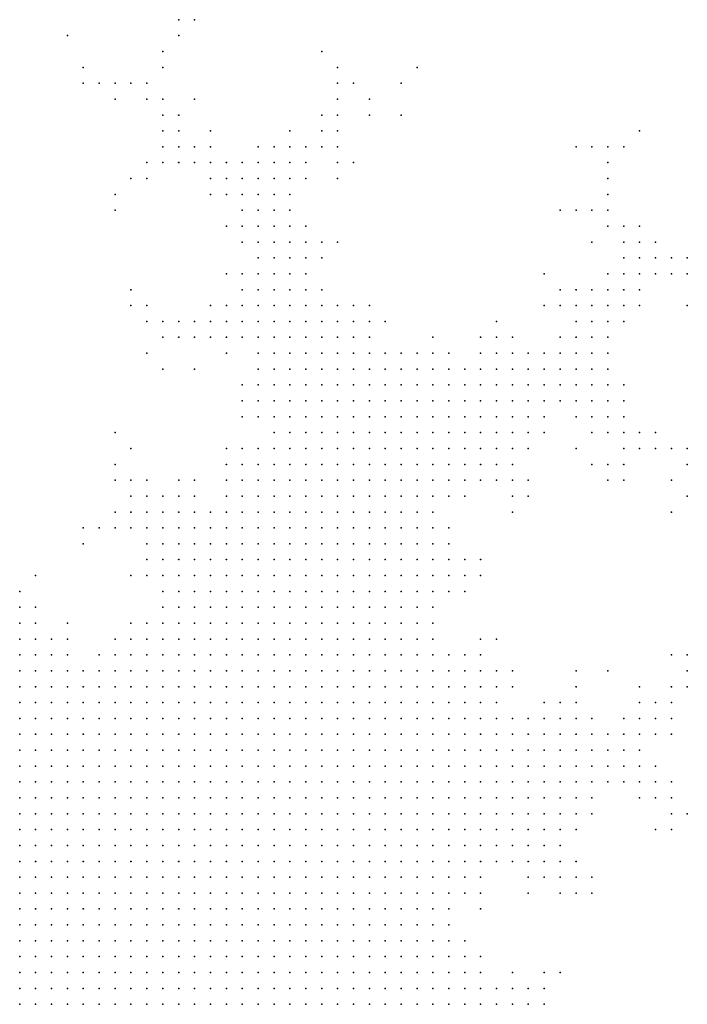
# Model space of a CAD drawing. Units: inches. Extents: x -1.39 to 1.39, y -1.01 to 1.01.
# Drawn here: x 0.87 to 0.95, y 0.18 to 0.31 of the extents above; entities that cross this region are included whole.
import ezdxf

# ---------------------------------------------------------------- set-up
doc = ezdxf.new("R2010")
doc.units = ezdxf.units.IN
doc.header["$MEASUREMENT"] = 0
doc.header["$PDMODE"] = 32
doc.header["$PDSIZE"] = 1e-05
for name, color, linetype in [('layer10', 10, 'Continuous'), ('layer100', 100, 'Continuous'), ('layer104', 104, 'Continuous'), ('layer105', 105, 'Continuous'), ('layer106', 106, 'Continuous'), ('layer108', 108, 'Continuous'), ('layer11', 11, 'Continuous'), ('layer112', 112, 'Continuous'), ('layer12', 12, 'Continuous'), ('layer120', 120, 'Continuous'), ('layer127', 127, 'Continuous'), ('layer129', 129, 'Continuous'), ('layer13', 13, 'Continuous'), ('layer132', 132, 'Continuous'), ('layer14', 14, 'Continuous'), ('layer141', 141, 'Continuous'), ('layer149', 149, 'Continuous'), ('layer15', 15, 'Continuous'), ('layer159', 159, 'Continuous'), ('layer16', 16, 'Continuous'), ('layer165', 165, 'Continuous'), ('layer17', 17, 'Continuous'), ('layer18', 18, 'Continuous'), ('layer182', 182, 'Continuous'), ('layer19', 19, 'Continuous'), ('layer195', 195, 'Continuous'), ('layer20', 20, 'Continuous'), ('layer21', 21, 'Continuous'), ('layer22', 22, 'Continuous'), ('layer23', 23, 'Continuous'), ('layer24', 24, 'Continuous'), ('layer25', 25, 'Continuous'), ('layer26', 26, 'Continuous'), ('layer27', 27, 'Continuous'), ('layer28', 28, 'Continuous'), ('layer29', 29, 'Continuous'), ('layer30', 30, 'Continuous'), ('layer31', 31, 'Continuous'), ('layer32', 32, 'Continuous'), ('layer33', 33, 'Continuous'), ('layer34', 34, 'Continuous'), ('layer35', 35, 'Continuous'), ('layer36', 36, 'Continuous'), ('layer37', 37, 'Continuous'), ('layer38', 38, 'Continuous'), ('layer39', 39, 'Continuous'), ('layer40', 40, 'Continuous'), ('layer41', 41, 'Continuous'), ('layer42', 42, 'Continuous'), ('layer43', 43, 'Continuous'), ('layer44', 44, 'Continuous'), ('layer45', 45, 'Continuous'), ('layer46', 46, 'Continuous'), ('layer47', 47, 'Continuous'), ('layer48', 48, 'Continuous'), ('layer49', 49, 'Continuous'), ('layer50', 50, 'Continuous'), ('layer51', 51, 'Continuous'), ('layer52', 52, 'Continuous'), ('layer53', 53, 'Continuous'), ('layer54', 54, 'Continuous'), ('layer55', 55, 'Continuous'), ('layer57', 57, 'Continuous'), ('layer58', 58, 'Continuous'), ('layer59', 59, 'Continuous'), ('layer60', 60, 'Continuous'), ('layer61', 61, 'Continuous'), ('layer62', 62, 'Continuous'), ('layer64', 64, 'Continuous'), ('layer65', 65, 'Continuous'), ('layer66', 66, 'Continuous'), ('layer68', 68, 'Continuous'), ('layer74', 74, 'Continuous'), ('layer75', 75, 'Continuous'), ('layer76', 76, 'Continuous'), ('layer77', 77, 'Continuous'), ('layer79', 79, 'Continuous'), ('layer8', 8, 'Continuous'), ('layer80', 80, 'Continuous'), ('layer81', 81, 'Continuous'), ('layer82', 82, 'Continuous'), ('layer83', 83, 'Continuous'), ('layer84', 84, 'Continuous'), ('layer85', 85, 'Continuous'), ('layer86', 86, 'Continuous'), ('layer88', 88, 'Continuous'), ('layer9', 9, 'Continuous'), ('layer90', 90, 'Continuous'), ('layer95', 95, 'Continuous'), ('layer96', 96, 'Continuous'), ('layer97', 97, 'Continuous')]:
    doc.layers.add(name, color=color, linetype=linetype)

msp = doc.modelspace()

# ---------------------------------------------------------------- linework, layer by layer
at = {"layer": 'layer10', "color": 10}
for p in [(0.8739, 0.2181), (0.8759, 0.2181), (0.8779, 0.2181), (0.8799, 0.2181), (0.8819, 0.2181), (0.8839, 0.2181), (0.8859, 0.2181), (0.8879, 0.2181), (0.8899, 0.2181), (0.8919, 0.2181), (0.8939, 0.2181), (0.8679, 0.2161), (0.8699, 0.2161), (0.8719, 0.2161), (0.8739, 0.2161), (0.8759, 0.2161), (0.8779, 0.2161), (0.8799, 0.2161), (0.8819, 0.2161), (0.8839, 0.2161), (0.8859, 0.2161), (0.8879, 0.2161), (0.8899, 0.2161), (0.8919, 0.2161), (0.8939, 0.2161), (0.8959, 0.2161), (0.8979, 0.2161), (0.8659, 0.2141), (0.8679, 0.2141), (0.8699, 0.2141), (0.8719, 0.2141), (0.8739, 0.2141), (0.8759, 0.2141), (0.8779, 0.2141), (0.8799, 0.2141), (0.8819, 0.2141), (0.8839, 0.2141), (0.8859, 0.2141), (0.8879, 0.2141), (0.8899, 0.2141), (0.8919, 0.2141), (0.8939, 0.2141), (0.8959, 0.2141), (0.8979, 0.2141), (0.8999, 0.2141), (0.9019, 0.2141), (0.8659, 0.2121), (0.8679, 0.2121), (0.8699, 0.2121), (0.8719, 0.2121), (0.8739, 0.2121), (0.8759, 0.2121), (0.8779, 0.2121), (0.8799, 0.2121), (0.8819, 0.2121), (0.8839, 0.2121), (0.8859, 0.2121), (0.8879, 0.2121), (0.8899, 0.2121), (0.8919, 0.2121), (0.8939, 0.2121), (0.8959, 0.2121), (0.8979, 0.2121), (0.8999, 0.2121), (0.9019, 0.2121), (0.9039, 0.2121), (0.8659, 0.2101), (0.8679, 0.2101), (0.8699, 0.2101), (0.8719, 0.2101), (0.8739, 0.2101), (0.8759, 0.2101), (0.8779, 0.2101), (0.8799, 0.2101), (0.8819, 0.2101), (0.8839, 0.2101), (0.8859, 0.2101), (0.8879, 0.2101), (0.8899, 0.2101), (0.8919, 0.2101), (0.8939, 0.2101), (0.8959, 0.2101), (0.8979, 0.2101), (0.8999, 0.2101), (0.9019, 0.2101), (0.9039, 0.2101), (0.9059, 0.2101), (0.8659, 0.2081), (0.8679, 0.2081), (0.8699, 0.2081), (0.8719, 0.2081), (0.8739, 0.2081), (0.8759, 0.2081), (0.8779, 0.2081), (0.8799, 0.2081), (0.8819, 0.2081), (0.8839, 0.2081), (0.8859, 0.2081), (0.8879, 0.2081), (0.8899, 0.2081), (0.8919, 0.2081), (0.8939, 0.2081), (0.8959, 0.2081), (0.8979, 0.2081), (0.8999, 0.2081), (0.9019, 0.2081), (0.9039, 0.2081), (0.9059, 0.2081), (0.8799, 0.2061), (0.8819, 0.2061), (0.8839, 0.2061), (0.8859, 0.2061), (0.8879, 0.2061), (0.8899, 0.2061), (0.8919, 0.2061), (0.8939, 0.2061), (0.8959, 0.2061), (0.8979, 0.2061), (0.8999, 0.2061), (0.9019, 0.2061), (0.9039, 0.2061), (0.9059, 0.2061), (0.9079, 0.2061), (0.8899, 0.2041), (0.8919, 0.2041), (0.8939, 0.2041), (0.8959, 0.2041), (0.8979, 0.2041), (0.8999, 0.2041), (0.9019, 0.2041), (0.9039, 0.2041), (0.9059, 0.2041), (0.9079, 0.2041), (0.9099, 0.2041), (0.8959, 0.2021), (0.8979, 0.2021), (0.8999, 0.2021), (0.9019, 0.2021), (0.9039, 0.2021), (0.9059, 0.2021), (0.9079, 0.2021), (0.9099, 0.2021), (0.8999, 0.2001), (0.9019, 0.2001), (0.9039, 0.2001), (0.9059, 0.2001), (0.9079, 0.2001), (0.9099, 0.2001), (0.9119, 0.2001), (0.9039, 0.1981), (0.9059, 0.1981), (0.9079, 0.1981), (0.9099, 0.1981), (0.9119, 0.1981), (0.9059, 0.1961), (0.9079, 0.1961), (0.9099, 0.1961), (0.9119, 0.1961), (0.9139, 0.1961), (0.9079, 0.1941), (0.9099, 0.1941), (0.9119, 0.1941), (0.9139, 0.1941), (0.9119, 0.1921), (0.9139, 0.1921), (0.9159, 0.1921), (0.9119, 0.1901), (0.9139, 0.1901), (0.9159, 0.1901), (0.9139, 0.1881), (0.9159, 0.1881), (0.9179, 0.1881), (0.9159, 0.1861), (0.9179, 0.1861), (0.9179, 0.1841), (0.9199, 0.1841), (0.9179, 0.1821), (0.9199, 0.1821)]:
    msp.add_point(p, dxfattribs=at)
at = {"layer": 'layer100', "color": 100}
msp.add_point((0.8779, 0.2961), dxfattribs=at)
at = {"layer": 'layer104', "color": 104}
msp.add_point((0.9419, 0.2481), dxfattribs=at)
at = {"layer": 'layer105', "color": 105}
msp.add_point((0.8739, 0.2981), dxfattribs=at)
at = {"layer": 'layer106', "color": 106}
msp.add_point((0.8739, 0.3001), dxfattribs=at)
at = {"layer": 'layer108', "color": 108}
for p in [(0.9159, 0.3001), (0.9139, 0.2941)]:
    msp.add_point(p, dxfattribs=at)
at = {"layer": 'layer11', "color": 11}
for p in [(0.8919, 0.2261), (0.8939, 0.2261), (0.8959, 0.2261), (0.8979, 0.2261), (0.8999, 0.2261), (0.9019, 0.2261), (0.8819, 0.2241), (0.8839, 0.2241), (0.8859, 0.2241), (0.8879, 0.2241), (0.8899, 0.2241), (0.8919, 0.2241), (0.8939, 0.2241), (0.8959, 0.2241), (0.8979, 0.2241), (0.8999, 0.2241), (0.9019, 0.2241), (0.9039, 0.2241), (0.9059, 0.2241), (0.9079, 0.2241), (0.8719, 0.2221), (0.8739, 0.2221), (0.8759, 0.2221), (0.8779, 0.2221), (0.8799, 0.2221), (0.8819, 0.2221), (0.8839, 0.2221), (0.8859, 0.2221), (0.8879, 0.2221), (0.8899, 0.2221), (0.8919, 0.2221), (0.8939, 0.2221), (0.8959, 0.2221), (0.8979, 0.2221), (0.8999, 0.2221), (0.9019, 0.2221), (0.9039, 0.2221), (0.9059, 0.2221), (0.9079, 0.2221), (0.9099, 0.2221), (0.8659, 0.2201), (0.8679, 0.2201), (0.8699, 0.2201), (0.8719, 0.2201), (0.8739, 0.2201), (0.8759, 0.2201), (0.8779, 0.2201), (0.8799, 0.2201), (0.8819, 0.2201), (0.8839, 0.2201), (0.8859, 0.2201), (0.8879, 0.2201), (0.8899, 0.2201), (0.8919, 0.2201), (0.8939, 0.2201), (0.8959, 0.2201), (0.8979, 0.2201), (0.8999, 0.2201), (0.9019, 0.2201), (0.9039, 0.2201), (0.9059, 0.2201), (0.9079, 0.2201), (0.9099, 0.2201), (0.9119, 0.2201), (0.8659, 0.2181), (0.8679, 0.2181), (0.8699, 0.2181), (0.8719, 0.2181), (0.8959, 0.2181), (0.8979, 0.2181), (0.8999, 0.2181), (0.9019, 0.2181), (0.9039, 0.2181), (0.9059, 0.2181), (0.9079, 0.2181), (0.9099, 0.2181), (0.9119, 0.2181), (0.9139, 0.2181), (0.8659, 0.2161), (0.8999, 0.2161), (0.9019, 0.2161), (0.9039, 0.2161), (0.9059, 0.2161), (0.9079, 0.2161), (0.9099, 0.2161), (0.9119, 0.2161), (0.9139, 0.2161), (0.9159, 0.2161), (0.9039, 0.2141), (0.9059, 0.2141), (0.9079, 0.2141), (0.9099, 0.2141), (0.9119, 0.2141), (0.9139, 0.2141), (0.9159, 0.2141), (0.9059, 0.2121), (0.9079, 0.2121), (0.9099, 0.2121), (0.9119, 0.2121), (0.9139, 0.2121), (0.9159, 0.2121), (0.9179, 0.2121), (0.9079, 0.2101), (0.9099, 0.2101), (0.9119, 0.2101), (0.9139, 0.2101), (0.9159, 0.2101), (0.9179, 0.2101), (0.9079, 0.2081), (0.9099, 0.2081), (0.9119, 0.2081), (0.9139, 0.2081), (0.9159, 0.2081), (0.9179, 0.2081), (0.9099, 0.2061), (0.9119, 0.2061), (0.9139, 0.2061), (0.9159, 0.2061), (0.9179, 0.2061), (0.9119, 0.2041), (0.9139, 0.2041), (0.9159, 0.2041), (0.9179, 0.2041), (0.9119, 0.2021), (0.9139, 0.2021), (0.9159, 0.2021), (0.9179, 0.2021), (0.9139, 0.2001), (0.9159, 0.2001), (0.9179, 0.2001), (0.9139, 0.1981), (0.9159, 0.1981), (0.9179, 0.1981), (0.9159, 0.1961), (0.9159, 0.1941), (0.9179, 0.1921), (0.9179, 0.1901), (0.9199, 0.1881), (0.9199, 0.1861), (0.9219, 0.1841), (0.9219, 0.1821), (0.9239, 0.1821)]:
    msp.add_point(p, dxfattribs=at)
at = {"layer": 'layer112', "color": 112}
msp.add_point((0.8739, 0.2401), dxfattribs=at)
at = {"layer": 'layer12', "color": 12}
for p in [(0.8919, 0.2341), (0.8939, 0.2341), (0.8959, 0.2341), (0.8979, 0.2341), (0.8999, 0.2341), (0.9019, 0.2341), (0.8879, 0.2321), (0.8899, 0.2321), (0.8919, 0.2321), (0.8939, 0.2321), (0.8959, 0.2321), (0.8979, 0.2321), (0.8999, 0.2321), (0.9019, 0.2321), (0.9039, 0.2321), (0.9059, 0.2321), (0.8859, 0.2301), (0.8879, 0.2301), (0.8899, 0.2301), (0.8919, 0.2301), (0.8939, 0.2301), (0.8959, 0.2301), (0.8979, 0.2301), (0.8999, 0.2301), (0.9019, 0.2301), (0.9039, 0.2301), (0.9059, 0.2301), (0.9079, 0.2301), (0.9099, 0.2301), (0.8839, 0.2281), (0.8859, 0.2281), (0.8879, 0.2281), (0.8899, 0.2281), (0.8919, 0.2281), (0.8939, 0.2281), (0.8959, 0.2281), (0.8979, 0.2281), (0.8999, 0.2281), (0.9019, 0.2281), (0.9039, 0.2281), (0.9059, 0.2281), (0.9079, 0.2281), (0.9099, 0.2281), (0.9119, 0.2281), (0.8799, 0.2261), (0.8819, 0.2261), (0.8839, 0.2261), (0.8859, 0.2261), (0.8879, 0.2261), (0.8899, 0.2261), (0.9039, 0.2261), (0.9059, 0.2261), (0.9079, 0.2261), (0.9099, 0.2261), (0.9119, 0.2261), (0.9139, 0.2261), (0.8659, 0.2241), (0.8679, 0.2241), (0.8699, 0.2241), (0.8719, 0.2241), (0.8739, 0.2241), (0.8759, 0.2241), (0.8779, 0.2241), (0.8799, 0.2241), (0.9099, 0.2241), (0.9119, 0.2241), (0.9139, 0.2241), (0.9159, 0.2241), (0.8659, 0.2221), (0.8679, 0.2221), (0.8699, 0.2221), (0.9119, 0.2221), (0.9139, 0.2221), (0.9159, 0.2221), (0.9179, 0.2221), (0.9139, 0.2201), (0.9159, 0.2201), (0.9179, 0.2201), (0.9159, 0.2181), (0.9179, 0.2181), (0.9199, 0.2181), (0.9179, 0.2161), (0.9199, 0.2161), (0.9179, 0.2141), (0.9199, 0.2141), (0.9219, 0.2141), (0.9199, 0.2121), (0.9219, 0.2121), (0.9199, 0.2101), (0.9219, 0.2101), (0.9199, 0.2081), (0.9219, 0.2081), (0.9239, 0.2081), (0.9199, 0.2061), (0.9219, 0.2061), (0.9239, 0.2061), (0.9199, 0.2041), (0.9219, 0.2041), (0.9199, 0.2021), (0.9219, 0.2021), (0.9199, 0.2001), (0.9219, 0.2001), (0.9199, 0.1981), (0.9179, 0.1961), (0.9199, 0.1961), (0.9179, 0.1941), (0.9199, 0.1901), (0.9219, 0.1881), (0.9219, 0.1861), (0.9239, 0.1841), (0.9259, 0.1821)]:
    msp.add_point(p, dxfattribs=at)
at = {"layer": 'layer120', "color": 120}
msp.add_point((0.9099, 0.2941), dxfattribs=at)
at = {"layer": 'layer127', "color": 127}
msp.add_point((0.9439, 0.2921), dxfattribs=at)
at = {"layer": 'layer129', "color": 129}
msp.add_point((0.8859, 0.3061), dxfattribs=at)
at = {"layer": 'layer13', "color": 13}
for p in [(0.8959, 0.2421), (0.8979, 0.2421), (0.8999, 0.2421), (0.9019, 0.2421), (0.9039, 0.2421), (0.8919, 0.2401), (0.8939, 0.2401), (0.8959, 0.2401), (0.8979, 0.2401), (0.8999, 0.2401), (0.9019, 0.2401), (0.9039, 0.2401), (0.9059, 0.2401), (0.9079, 0.2401), (0.8899, 0.2381), (0.8919, 0.2381), (0.8939, 0.2381), (0.8959, 0.2381), (0.8979, 0.2381), (0.8999, 0.2381), (0.9019, 0.2381), (0.9039, 0.2381), (0.9059, 0.2381), (0.9079, 0.2381), (0.9099, 0.2381), (0.8879, 0.2361), (0.8899, 0.2361), (0.8919, 0.2361), (0.8939, 0.2361), (0.8959, 0.2361), (0.8979, 0.2361), (0.8999, 0.2361), (0.9019, 0.2361), (0.9039, 0.2361), (0.9059, 0.2361), (0.9079, 0.2361), (0.9099, 0.2361), (0.8859, 0.2341), (0.8879, 0.2341), (0.8899, 0.2341), (0.9039, 0.2341), (0.9059, 0.2341), (0.9079, 0.2341), (0.9099, 0.2341), (0.9119, 0.2341), (0.8859, 0.2321), (0.9079, 0.2321), (0.9099, 0.2321), (0.9119, 0.2321), (0.8839, 0.2301), (0.9119, 0.2301), (0.9139, 0.2301), (0.8799, 0.2281), (0.8819, 0.2281), (0.9139, 0.2281), (0.9159, 0.2281), (0.8659, 0.2261), (0.8679, 0.2261), (0.8699, 0.2261), (0.8779, 0.2261), (0.9159, 0.2261), (0.9179, 0.2241), (0.9199, 0.2221), (0.9199, 0.2201), (0.9219, 0.2201), (0.9219, 0.2181), (0.9239, 0.2181), (0.9219, 0.2161), (0.9239, 0.2161), (0.9259, 0.2161), (0.9239, 0.2141), (0.9259, 0.2141), (0.9279, 0.2141), (0.9239, 0.2121), (0.9259, 0.2121), (0.9279, 0.2121), (0.9239, 0.2101), (0.9259, 0.2101), (0.9279, 0.2101), (0.9259, 0.2081), (0.9279, 0.2081), (0.9259, 0.2061), (0.9239, 0.2041), (0.9259, 0.2041), (0.9239, 0.2021), (0.9239, 0.2001), (0.9219, 0.1981), (0.9259, 0.1841), (0.9279, 0.1821)]:
    msp.add_point(p, dxfattribs=at)
at = {"layer": 'layer132', "color": 132}
msp.add_point((0.9359, 0.2901), dxfattribs=at)
at = {"layer": 'layer14', "color": 14}
for p in [(0.8959, 0.2461), (0.8979, 0.2461), (0.8999, 0.2461), (0.9019, 0.2461), (0.9039, 0.2461), (0.9059, 0.2461), (0.9079, 0.2461), (0.8919, 0.2441), (0.8939, 0.2441), (0.8959, 0.2441), (0.8979, 0.2441), (0.8999, 0.2441), (0.9019, 0.2441), (0.9039, 0.2441), (0.9059, 0.2441), (0.9079, 0.2441), (0.9099, 0.2441), (0.9119, 0.2441), (0.8899, 0.2421), (0.8919, 0.2421), (0.8939, 0.2421), (0.9059, 0.2421), (0.9079, 0.2421), (0.9099, 0.2421), (0.9119, 0.2421), (0.9139, 0.2421), (0.8879, 0.2401), (0.8899, 0.2401), (0.9099, 0.2401), (0.9119, 0.2401), (0.9139, 0.2401), (0.8859, 0.2381), (0.8879, 0.2381), (0.9119, 0.2381), (0.9139, 0.2381), (0.9159, 0.2381), (0.8859, 0.2361), (0.9119, 0.2361), (0.9139, 0.2361), (0.9159, 0.2361), (0.8839, 0.2341), (0.9139, 0.2341), (0.9159, 0.2341), (0.8839, 0.2321), (0.9139, 0.2321), (0.9159, 0.2321), (0.8819, 0.2301), (0.9159, 0.2301), (0.8659, 0.2281), (0.8679, 0.2281), (0.8699, 0.2281), (0.8779, 0.2281), (0.8719, 0.2261), (0.9179, 0.2261), (0.9199, 0.2241), (0.9219, 0.2241), (0.9219, 0.2221), (0.9239, 0.2221), (0.9239, 0.2201), (0.9259, 0.2201), (0.9259, 0.2181), (0.9279, 0.2161), (0.9299, 0.2141), (0.9299, 0.2121), (0.9319, 0.2121), (0.9299, 0.2101), (0.9319, 0.2101), (0.9299, 0.2081), (0.9319, 0.2081), (0.9279, 0.2061), (0.9299, 0.2061), (0.9319, 0.2061), (0.9279, 0.2041), (0.9299, 0.2041), (0.9259, 0.2021), (0.9239, 0.1981), (0.9219, 0.1961), (0.9199, 0.1941), (0.9239, 0.1861), (0.9279, 0.1841)]:
    msp.add_point(p, dxfattribs=at)
at = {"layer": 'layer141', "color": 141}
msp.add_point((0.8779, 0.2821), dxfattribs=at)
at = {"layer": 'layer149', "color": 149}
msp.add_point((0.8859, 0.3041), dxfattribs=at)
at = {"layer": 'layer15', "color": 15}
for p in [(0.8999, 0.2521), (0.9019, 0.2521), (0.9039, 0.2521), (0.9059, 0.2521), (0.9079, 0.2521), (0.8979, 0.2501), (0.8999, 0.2501), (0.9019, 0.2501), (0.9039, 0.2501), (0.9059, 0.2501), (0.9079, 0.2501), (0.9099, 0.2501), (0.9119, 0.2501), (0.8959, 0.2481), (0.8979, 0.2481), (0.8999, 0.2481), (0.9019, 0.2481), (0.9039, 0.2481), (0.9059, 0.2481), (0.9079, 0.2481), (0.9099, 0.2481), (0.9119, 0.2481), (0.9139, 0.2481), (0.8939, 0.2461), (0.9099, 0.2461), (0.9119, 0.2461), (0.9139, 0.2461), (0.8899, 0.2441), (0.9139, 0.2441), (0.9159, 0.2441), (0.8859, 0.2421), (0.8879, 0.2421), (0.9159, 0.2421), (0.8839, 0.2401), (0.8859, 0.2401), (0.9159, 0.2401), (0.8839, 0.2381), (0.9179, 0.2381), (0.8839, 0.2361), (0.9179, 0.2361), (0.9179, 0.2341), (0.9179, 0.2321), (0.8659, 0.2301), (0.8799, 0.2301), (0.8759, 0.2261), (0.9199, 0.2261), (0.9239, 0.2241), (0.9259, 0.2221), (0.9279, 0.2181), (0.9299, 0.2161), (0.9319, 0.2161), (0.9319, 0.2141), (0.9339, 0.2141), (0.9339, 0.2121), (0.9339, 0.2101), (0.9339, 0.2081), (0.9339, 0.2061), (0.9319, 0.2041), (0.9279, 0.2021), (0.9299, 0.2021), (0.9239, 0.1961), (0.9219, 0.1901), (0.9239, 0.1881), (0.9299, 0.1821)]:
    msp.add_point(p, dxfattribs=at)
at = {"layer": 'layer159', "color": 159}
msp.add_point((0.8719, 0.3041), dxfattribs=at)
at = {"layer": 'layer16', "color": 16}
for p in [(0.9059, 0.2581), (0.9079, 0.2581), (0.9099, 0.2581), (0.9119, 0.2581), (0.9019, 0.2561), (0.9039, 0.2561), (0.9059, 0.2561), (0.9079, 0.2561), (0.9099, 0.2561), (0.9119, 0.2561), (0.9139, 0.2561), (0.8999, 0.2541), (0.9019, 0.2541), (0.9039, 0.2541), (0.9059, 0.2541), (0.9079, 0.2541), (0.9099, 0.2541), (0.9119, 0.2541), (0.9139, 0.2541), (0.9159, 0.2541), (0.8979, 0.2521), (0.9099, 0.2521), (0.9119, 0.2521), (0.9139, 0.2521), (0.9159, 0.2521), (0.8959, 0.2501), (0.9139, 0.2501), (0.9159, 0.2501), (0.8939, 0.2481), (0.9159, 0.2481), (0.8919, 0.2461), (0.9159, 0.2461), (0.8839, 0.2441), (0.8859, 0.2441), (0.8879, 0.2441), (0.8839, 0.2421), (0.9179, 0.2401), (0.8819, 0.2381), (0.9199, 0.2361), (0.8719, 0.2281), (0.9179, 0.2281), (0.9219, 0.2261), (0.9259, 0.2241), (0.9299, 0.2181), (0.9339, 0.2161), (0.9359, 0.2161), (0.9359, 0.2141), (0.9359, 0.2121), (0.9359, 0.2101), (0.9339, 0.2041), (0.9319, 0.2021), (0.9299, 0.1841)]:
    msp.add_point(p, dxfattribs=at)
at = {"layer": 'layer165', "color": 165}
msp.add_point((0.8879, 0.3061), dxfattribs=at)
at = {"layer": 'layer17', "color": 17}
for p in [(0.9079, 0.2621), (0.9019, 0.2601), (0.9039, 0.2601), (0.9059, 0.2601), (0.9079, 0.2601), (0.9099, 0.2601), (0.9119, 0.2601), (0.9139, 0.2601), (0.8999, 0.2581), (0.9019, 0.2581), (0.9039, 0.2581), (0.9139, 0.2581), (0.9159, 0.2581), (0.8999, 0.2561), (0.9159, 0.2561), (0.9179, 0.2561), (0.8979, 0.2541), (0.9179, 0.2541), (0.9199, 0.2541), (0.9179, 0.2521), (0.9199, 0.2521), (0.8939, 0.2501), (0.9179, 0.2501), (0.9199, 0.2501), (0.9179, 0.2481), (0.9199, 0.2481), (0.8859, 0.2461), (0.8879, 0.2461), (0.9179, 0.2461), (0.8819, 0.2441), (0.8819, 0.2421), (0.9179, 0.2421), (0.8819, 0.2401), (0.9199, 0.2381), (0.8819, 0.2361), (0.9199, 0.2341), (0.8659, 0.2321), (0.8679, 0.2301), (0.9239, 0.2261), (0.9319, 0.2181), (0.9339, 0.2181), (0.9379, 0.2161), (0.9379, 0.2141), (0.9379, 0.2121), (0.9379, 0.2101), (0.9359, 0.2081), (0.9339, 0.2021), (0.9279, 0.2001), (0.9299, 0.2001), (0.9319, 0.2001)]:
    msp.add_point(p, dxfattribs=at)
at = {"layer": 'layer18', "color": 18}
for p in [(0.8999, 0.2641), (0.9019, 0.2641), (0.9039, 0.2641), (0.9059, 0.2641), (0.9079, 0.2641), (0.8999, 0.2621), (0.9019, 0.2621), (0.9039, 0.2621), (0.9059, 0.2621), (0.9099, 0.2621), (0.9119, 0.2621), (0.9139, 0.2621), (0.8979, 0.2601), (0.8999, 0.2601), (0.9159, 0.2601), (0.9179, 0.2601), (0.9199, 0.2601), (0.8979, 0.2581), (0.9179, 0.2581), (0.9199, 0.2581), (0.9219, 0.2581), (0.8979, 0.2561), (0.9199, 0.2561), (0.9219, 0.2561), (0.9219, 0.2541), (0.9219, 0.2521), (0.9219, 0.2501), (0.8799, 0.2441), (0.9179, 0.2301), (0.9359, 0.2181), (0.9399, 0.2161), (0.9399, 0.2141), (0.9399, 0.2121), (0.9399, 0.2101), (0.9379, 0.2081), (0.9339, 0.2001)]:
    msp.add_point(p, dxfattribs=at)
at = {"layer": 'layer182', "color": 182}
msp.add_point((0.9399, 0.2241), dxfattribs=at)
at = {"layer": 'layer19', "color": 19}
for p in [(0.9019, 0.2681), (0.9039, 0.2681), (0.8999, 0.2661), (0.9019, 0.2661), (0.9039, 0.2661), (0.9059, 0.2661), (0.9079, 0.2661), (0.8979, 0.2641), (0.9099, 0.2641), (0.8979, 0.2621), (0.9159, 0.2621), (0.9179, 0.2621), (0.9219, 0.2601), (0.9239, 0.2581), (0.9239, 0.2561), (0.9259, 0.2561), (0.9239, 0.2541), (0.9259, 0.2541), (0.9239, 0.2521), (0.9259, 0.2521), (0.9239, 0.2501), (0.8919, 0.2481), (0.8819, 0.2461), (0.9199, 0.2461), (0.8799, 0.2421), (0.9199, 0.2401), (0.9219, 0.2381), (0.9219, 0.2361), (0.8679, 0.2321), (0.9279, 0.2241), (0.9419, 0.2141), (0.9419, 0.2121), (0.9279, 0.1861)]:
    msp.add_point(p, dxfattribs=at)
at = {"layer": 'layer195', "color": 195}
msp.add_point((0.9479, 0.2441), dxfattribs=at)
at = {"layer": 'layer20', "color": 20}
for p in [(0.8979, 0.2681), (0.8999, 0.2681), (0.9059, 0.2681), (0.8959, 0.2661), (0.8979, 0.2661), (0.8959, 0.2641), (0.9139, 0.2641), (0.9159, 0.2641), (0.9179, 0.2641), (0.9199, 0.2621), (0.8959, 0.2601), (0.9239, 0.2601), (0.9259, 0.2601), (0.8959, 0.2581), (0.9259, 0.2581), (0.9279, 0.2581), (0.9279, 0.2561), (0.9279, 0.2541), (0.8959, 0.2521), (0.9259, 0.2501), (0.8799, 0.2461), (0.8839, 0.2461), (0.9179, 0.2441), (0.8799, 0.2361), (0.9219, 0.2341), (0.9279, 0.2221), (0.9339, 0.2201), (0.9419, 0.2161), (0.9439, 0.2141), (0.9439, 0.2121), (0.9419, 0.2101), (0.9359, 0.2041), (0.9299, 0.1981), (0.9319, 0.1981), (0.9339, 0.1981), (0.9319, 0.1821)]:
    msp.add_point(p, dxfattribs=at)
at = {"layer": 'layer21', "color": 21}
for p in [(0.8979, 0.2721), (0.8999, 0.2721), (0.8959, 0.2701), (0.8979, 0.2701), (0.8999, 0.2701), (0.9019, 0.2701), (0.9039, 0.2701), (0.8959, 0.2681), (0.9079, 0.2681), (0.9119, 0.2641), (0.8959, 0.2621), (0.9219, 0.2621), (0.9239, 0.2621), (0.9259, 0.2621), (0.9279, 0.2621), (0.9279, 0.2601), (0.9299, 0.2601), (0.9299, 0.2581), (0.9299, 0.2561), (0.8939, 0.2521), (0.9279, 0.2521), (0.9279, 0.2501), (0.8779, 0.2421), (0.8659, 0.2341), (0.9439, 0.2161), (0.9439, 0.2101), (0.9199, 0.1921)]:
    msp.add_point(p, dxfattribs=at)
at = {"layer": 'layer22', "color": 22}
for p in [(0.8979, 0.2741), (0.8999, 0.2741), (0.8959, 0.2721), (0.9019, 0.2721), (0.8939, 0.2701), (0.9059, 0.2701), (0.8939, 0.2681), (0.8939, 0.2661), (0.9099, 0.2661), (0.9299, 0.2621), (0.9319, 0.2601), (0.9319, 0.2581), (0.8959, 0.2561), (0.9319, 0.2561), (0.8799, 0.2481), (0.8819, 0.2481), (0.9259, 0.2481), (0.9379, 0.2181), (0.9419, 0.2181), (0.9439, 0.2181), (0.9459, 0.2121), (0.9459, 0.2101), (0.9359, 0.2001), (0.9359, 0.1981)]:
    msp.add_point(p, dxfattribs=at)
at = {"layer": 'layer23', "color": 23}
for p in [(0.8979, 0.2761), (0.8999, 0.2761), (0.8959, 0.2741), (0.9019, 0.2741), (0.8939, 0.2721), (0.9079, 0.2701), (0.8919, 0.2681), (0.9099, 0.2681), (0.8919, 0.2661), (0.9259, 0.2641), (0.9279, 0.2641), (0.9319, 0.2621), (0.9339, 0.2621), (0.9339, 0.2601), (0.8939, 0.2581), (0.9339, 0.2581), (0.8879, 0.2481), (0.9239, 0.2481), (0.9279, 0.2481), (0.9199, 0.2421), (0.8719, 0.2301), (0.9359, 0.2201), (0.9459, 0.2181), (0.9459, 0.2161), (0.9439, 0.2081), (0.9359, 0.2061)]:
    msp.add_point(p, dxfattribs=at)
at = {"layer": 'layer24', "color": 24}
for p in [(0.8979, 0.2781), (0.8999, 0.2781), (0.8959, 0.2761), (0.9019, 0.2761), (0.8939, 0.2741), (0.8919, 0.2701), (0.9179, 0.2661), (0.9299, 0.2641), (0.9319, 0.2641), (0.9339, 0.2641), (0.9359, 0.2621), (0.9359, 0.2601), (0.9359, 0.2581), (0.8779, 0.2441), (0.9239, 0.2381), (0.9239, 0.2281), (0.9459, 0.2081)]:
    msp.add_point(p, dxfattribs=at)
at = {"layer": 'layer25', "color": 25}
for p in [(0.8979, 0.2801), (0.8959, 0.2781), (0.9019, 0.2781), (0.9039, 0.2721), (0.8899, 0.2681), (0.8899, 0.2661), (0.9259, 0.2661), (0.9199, 0.2641), (0.9239, 0.2641), (0.9359, 0.2641), (0.9379, 0.2621), (0.9379, 0.2601), (0.9379, 0.2581), (0.9299, 0.2541), (0.9319, 0.2541), (0.9299, 0.2521), (0.8759, 0.2421), (0.9319, 0.2201), (0.9439, 0.2201), (0.9459, 0.2201), (0.9259, 0.2001), (0.9319, 0.1861)]:
    msp.add_point(p, dxfattribs=at)
at = {"layer": 'layer26', "color": 26}
for p in [(0.8959, 0.2801), (0.8999, 0.2801), (0.8899, 0.2701), (0.9339, 0.2661), (0.9359, 0.2661), (0.9379, 0.2641), (0.8919, 0.2501), (0.9279, 0.2461), (0.9239, 0.2361), (0.9359, 0.2221), (0.9479, 0.2081)]:
    msp.add_point(p, dxfattribs=at)
at = {"layer": 'layer27', "color": 27}
for p in [(0.8959, 0.2821), (0.8979, 0.2821), (0.8999, 0.2821), (0.9039, 0.2781), (0.9039, 0.2761), (0.9099, 0.2701), (0.8879, 0.2681), (0.8879, 0.2661), (0.9379, 0.2661), (0.9399, 0.2601), (0.9399, 0.2581), (0.9359, 0.2561), (0.9379, 0.2561), (0.9399, 0.2561), (0.8779, 0.2501), (0.9479, 0.2201), (0.9479, 0.2101), (0.9479, 0.2061)]:
    msp.add_point(p, dxfattribs=at)
at = {"layer": 'layer28', "color": 28}
for p in [(0.8959, 0.2841), (0.8979, 0.2841), (0.8939, 0.2801), (0.9359, 0.2681), (0.9379, 0.2681)]:
    msp.add_point(p, dxfattribs=at)
at = {"layer": 'layer29', "color": 29}
for p in [(0.8959, 0.2861), (0.8979, 0.2861), (0.9359, 0.2701), (0.9379, 0.2701), (0.9399, 0.2661), (0.9399, 0.2641), (0.9419, 0.2561), (0.8779, 0.2481), (0.9219, 0.2481), (0.9299, 0.2461), (0.9379, 0.1981), (0.9359, 0.1961)]:
    msp.add_point(p, dxfattribs=at)
at = {"layer": 'layer30', "color": 30}
for p in [(0.8939, 0.2861), (0.8939, 0.2841), (0.8939, 0.2821), (0.9019, 0.2801), (0.8939, 0.2781), (0.9399, 0.2701), (0.8859, 0.2681), (0.9399, 0.2681), (0.9279, 0.2661), (0.9379, 0.2541), (0.9399, 0.2541), (0.9419, 0.2541)]:
    msp.add_point(p, dxfattribs=at)
at = {"layer": 'layer31', "color": 31}
for p in [(0.8959, 0.2881), (0.8979, 0.2881), (0.8999, 0.2881), (0.8999, 0.2861), (0.9059, 0.2781), (0.9379, 0.2721), (0.9399, 0.2721), (0.9239, 0.2661), (0.9399, 0.2621), (0.9299, 0.2481), (0.8679, 0.2361), (0.9339, 0.1961)]:
    msp.add_point(p, dxfattribs=at)
at = {"layer": 'layer32', "color": 32}
for p in [(0.8939, 0.2881), (0.8919, 0.2861), (0.8999, 0.2841), (0.9259, 0.2681), (0.8939, 0.2601), (0.9419, 0.2521), (0.9479, 0.2221), (0.9499, 0.2221), (0.9499, 0.2061)]:
    msp.add_point(p, dxfattribs=at)
at = {"layer": 'layer33', "color": 33}
for p in [(0.8919, 0.2881), (0.9019, 0.2881), (0.9359, 0.2721), (0.9419, 0.2721), (0.9419, 0.2701), (0.8859, 0.2481), (0.9299, 0.1961)]:
    msp.add_point(p, dxfattribs=at)
at = {"layer": 'layer34', "color": 34}
for p in [(0.8999, 0.2901), (0.9019, 0.2901), (0.8899, 0.2861), (0.9019, 0.2861), (0.9419, 0.2741), (0.8859, 0.2661), (0.9419, 0.2601), (0.9439, 0.2541), (0.9439, 0.2521), (0.9279, 0.2441), (0.9479, 0.2181)]:
    msp.add_point(p, dxfattribs=at)
at = {"layer": 'layer35', "color": 35}
for p in [(0.8899, 0.2881), (0.9399, 0.2741), (0.9339, 0.2721), (0.9339, 0.2701), (0.8839, 0.2681), (0.8919, 0.2521), (0.9239, 0.1941), (0.9319, 0.1841)]:
    msp.add_point(p, dxfattribs=at)
at = {"layer": 'layer36', "color": 36}
for p in [(0.9419, 0.2761), (0.9439, 0.2741), (0.8839, 0.2661), (0.9439, 0.2221), (0.9479, 0.2041)]:
    msp.add_point(p, dxfattribs=at)
at = {"layer": 'layer37', "color": 37}
for p in [(0.9039, 0.2901), (0.8879, 0.2881), (0.9439, 0.2761), (0.8939, 0.2561), (0.9459, 0.2521), (0.8739, 0.2421), (0.9499, 0.2241)]:
    msp.add_point(p, dxfattribs=at)
at = {"layer": 'layer38', "color": 38}
for p in [(0.9039, 0.2921), (0.9419, 0.2581)]:
    msp.add_point(p, dxfattribs=at)
at = {"layer": 'layer39', "color": 39}
for p in [(0.8879, 0.2901), (0.8899, 0.2901), (0.8979, 0.2901), (0.8899, 0.2841), (0.9419, 0.2781), (0.9439, 0.2781), (0.9459, 0.2761), (0.9459, 0.2541)]:
    msp.add_point(p, dxfattribs=at)
at = {"layer": 'layer40', "color": 40}
msp.add_point((0.9459, 0.2041), dxfattribs=at)
at = {"layer": 'layer41', "color": 41}
for p in [(0.8859, 0.2901), (0.9059, 0.2901), (0.9459, 0.2741), (0.9479, 0.2521), (0.9399, 0.2501)]:
    msp.add_point(p, dxfattribs=at)
at = {"layer": 'layer42', "color": 42}
for p in [(0.9039, 0.2941), (0.8999, 0.2921), (0.9479, 0.2761), (0.9379, 0.2061)]:
    msp.add_point(p, dxfattribs=at)
at = {"layer": 'layer43', "color": 43}
for p in [(0.8839, 0.2901), (0.8859, 0.2881), (0.9059, 0.2881), (0.8919, 0.2801), (0.9419, 0.2801), (0.9459, 0.2781), (0.8819, 0.2681), (0.8799, 0.2521)]:
    msp.add_point(p, dxfattribs=at)
at = {"layer": 'layer44', "color": 44}
for p in [(0.9059, 0.2921), (0.9119, 0.2681), (0.8879, 0.2621)]:
    msp.add_point(p, dxfattribs=at)
at = {"layer": 'layer45', "color": 45}
for p in [(0.8839, 0.2881), (0.9479, 0.2741), (0.8819, 0.2701), (0.9499, 0.2261)]:
    msp.add_point(p, dxfattribs=at)
at = {"layer": 'layer46', "color": 46}
for p in [(0.8839, 0.2921), (0.9399, 0.2801), (0.9499, 0.2741)]:
    msp.add_point(p, dxfattribs=at)
at = {"layer": 'layer47', "color": 47}
for p in [(0.9059, 0.2961), (0.9059, 0.2941), (0.8859, 0.2921), (0.9399, 0.2821), (0.9439, 0.2721)]:
    msp.add_point(p, dxfattribs=at)
at = {"layer": 'layer48', "color": 48}
for p in [(0.9439, 0.2801), (0.9499, 0.2761), (0.9319, 0.2741), (0.9499, 0.2501)]:
    msp.add_point(p, dxfattribs=at)
at = {"layer": 'layer49', "color": 49}
for p in [(0.8839, 0.2941), (0.9499, 0.2521), (0.9399, 0.2481)]:
    msp.add_point(p, dxfattribs=at)
at = {"layer": 'layer50', "color": 50}
for p in [(0.9079, 0.2881), (0.8819, 0.2641)]:
    msp.add_point(p, dxfattribs=at)
at = {"layer": 'layer51', "color": 51}
msp.add_point((0.9259, 0.2281), dxfattribs=at)
at = {"layer": 'layer52', "color": 52}
for p in [(0.9059, 0.2981), (0.9399, 0.2841), (0.9319, 0.2701)]:
    msp.add_point(p, dxfattribs=at)
at = {"layer": 'layer53', "color": 53}
for p in [(0.9079, 0.2981), (0.8899, 0.2921), (0.8819, 0.2861), (0.8799, 0.2701), (0.8779, 0.2541), (0.9339, 0.1861)]:
    msp.add_point(p, dxfattribs=at)
at = {"layer": 'layer54', "color": 54}
for p in [(0.9379, 0.2821), (0.9419, 0.2501)]:
    msp.add_point(p, dxfattribs=at)
at = {"layer": 'layer55', "color": 55}
msp.add_point((0.8839, 0.2961), dxfattribs=at)
at = {"layer": 'layer57', "color": 57}
msp.add_point((0.8819, 0.2881), dxfattribs=at)
at = {"layer": 'layer58', "color": 58}
for p in [(0.8819, 0.2961), (0.8859, 0.2941)]:
    msp.add_point(p, dxfattribs=at)
at = {"layer": 'layer59', "color": 59}
for p in [(0.9059, 0.3001), (0.9399, 0.2861), (0.9479, 0.2161)]:
    msp.add_point(p, dxfattribs=at)
at = {"layer": 'layer60', "color": 60}
for p in [(0.9099, 0.2961), (0.8919, 0.2841), (0.9479, 0.2481)]:
    msp.add_point(p, dxfattribs=at)
at = {"layer": 'layer61', "color": 61}
msp.add_point((0.8819, 0.2981), dxfattribs=at)
at = {"layer": 'layer62', "color": 62}
for p in [(0.9359, 0.2521), (0.9219, 0.2461)]:
    msp.add_point(p, dxfattribs=at)
at = {"layer": 'layer64', "color": 64}
msp.add_point((0.8799, 0.2861), dxfattribs=at)
at = {"layer": 'layer65', "color": 65}
for p in [(0.9059, 0.2861), (0.9439, 0.2701), (0.8919, 0.2641)]:
    msp.add_point(p, dxfattribs=at)
at = {"layer": 'layer66', "color": 66}
for p in [(0.9399, 0.2881), (0.9359, 0.2821)]:
    msp.add_point(p, dxfattribs=at)
at = {"layer": 'layer68', "color": 68}
for p in [(0.8799, 0.2981), (0.9379, 0.2501)]:
    msp.add_point(p, dxfattribs=at)
at = {"layer": 'layer74', "color": 74}
for p in [(0.9499, 0.2701), (0.9419, 0.2681)]:
    msp.add_point(p, dxfattribs=at)
at = {"layer": 'layer75', "color": 75}
msp.add_point((0.9399, 0.2901), dxfattribs=at)
at = {"layer": 'layer76', "color": 76}
for p in [(0.9039, 0.3021), (0.8839, 0.3001), (0.8779, 0.2981)]:
    msp.add_point(p, dxfattribs=at)
at = {"layer": 'layer77', "color": 77}
msp.add_point((0.9499, 0.2461), dxfattribs=at)
at = {"layer": 'layer79', "color": 79}
msp.add_point((0.8879, 0.2961), dxfattribs=at)
at = {"layer": 'layer8', "color": 8}
for p in [(0.8659, 0.1941), (0.8679, 0.1941), (0.8699, 0.1941), (0.8719, 0.1941), (0.8739, 0.1941), (0.8759, 0.1941), (0.8659, 0.1921), (0.8679, 0.1921), (0.8699, 0.1921), (0.8719, 0.1921), (0.8739, 0.1921), (0.8759, 0.1921), (0.8779, 0.1921), (0.8799, 0.1921), (0.8819, 0.1921), (0.8659, 0.1901), (0.8679, 0.1901), (0.8699, 0.1901), (0.8719, 0.1901), (0.8739, 0.1901), (0.8759, 0.1901), (0.8779, 0.1901), (0.8799, 0.1901), (0.8819, 0.1901), (0.8839, 0.1901), (0.8859, 0.1901), (0.8879, 0.1901), (0.8659, 0.1881), (0.8679, 0.1881), (0.8699, 0.1881), (0.8719, 0.1881), (0.8739, 0.1881), (0.8759, 0.1881), (0.8779, 0.1881), (0.8799, 0.1881), (0.8819, 0.1881), (0.8839, 0.1881), (0.8859, 0.1881), (0.8879, 0.1881), (0.8899, 0.1881), (0.8659, 0.1861), (0.8679, 0.1861), (0.8699, 0.1861), (0.8719, 0.1861), (0.8739, 0.1861), (0.8759, 0.1861), (0.8779, 0.1861), (0.8799, 0.1861), (0.8819, 0.1861), (0.8839, 0.1861), (0.8859, 0.1861), (0.8879, 0.1861), (0.8899, 0.1861), (0.8919, 0.1861), (0.8939, 0.1861), (0.8659, 0.1841), (0.8679, 0.1841), (0.8699, 0.1841), (0.8719, 0.1841), (0.8739, 0.1841), (0.8759, 0.1841), (0.8779, 0.1841), (0.8799, 0.1841), (0.8819, 0.1841), (0.8839, 0.1841), (0.8859, 0.1841), (0.8879, 0.1841), (0.8899, 0.1841), (0.8919, 0.1841), (0.8939, 0.1841), (0.8959, 0.1841), (0.8659, 0.1821), (0.8679, 0.1821), (0.8699, 0.1821), (0.8719, 0.1821), (0.8739, 0.1821), (0.8759, 0.1821), (0.8779, 0.1821), (0.8799, 0.1821), (0.8819, 0.1821), (0.8839, 0.1821), (0.8859, 0.1821), (0.8879, 0.1821), (0.8899, 0.1821), (0.8919, 0.1821), (0.8939, 0.1821), (0.8959, 0.1821), (0.8979, 0.1821), (0.8999, 0.1821)]:
    msp.add_point(p, dxfattribs=at)
at = {"layer": 'layer80', "color": 80}
msp.add_point((0.9479, 0.2261), dxfattribs=at)
at = {"layer": 'layer81', "color": 81}
msp.add_point((0.9379, 0.2781), dxfattribs=at)
at = {"layer": 'layer82', "color": 82}
for p in [(0.9139, 0.2981), (0.9379, 0.2901), (0.8919, 0.2741)]:
    msp.add_point(p, dxfattribs=at)
at = {"layer": 'layer83', "color": 83}
msp.add_point((0.8779, 0.2841), dxfattribs=at)
at = {"layer": 'layer84', "color": 84}
msp.add_point((0.9419, 0.2901), dxfattribs=at)
at = {"layer": 'layer85', "color": 85}
msp.add_point((0.9379, 0.1961), dxfattribs=at)
at = {"layer": 'layer86', "color": 86}
for p in [(0.8959, 0.2901), (0.9339, 0.2821)]:
    msp.add_point(p, dxfattribs=at)
at = {"layer": 'layer88', "color": 88}
msp.add_point((0.9359, 0.2241), dxfattribs=at)
at = {"layer": 'layer9', "color": 9}
for p in [(0.8659, 0.2061), (0.8679, 0.2061), (0.8699, 0.2061), (0.8719, 0.2061), (0.8739, 0.2061), (0.8759, 0.2061), (0.8779, 0.2061), (0.8659, 0.2041), (0.8679, 0.2041), (0.8699, 0.2041), (0.8719, 0.2041), (0.8739, 0.2041), (0.8759, 0.2041), (0.8779, 0.2041), (0.8799, 0.2041), (0.8819, 0.2041), (0.8839, 0.2041), (0.8859, 0.2041), (0.8879, 0.2041), (0.8659, 0.2021), (0.8679, 0.2021), (0.8699, 0.2021), (0.8719, 0.2021), (0.8739, 0.2021), (0.8759, 0.2021), (0.8779, 0.2021), (0.8799, 0.2021), (0.8819, 0.2021), (0.8839, 0.2021), (0.8859, 0.2021), (0.8879, 0.2021), (0.8899, 0.2021), (0.8919, 0.2021), (0.8939, 0.2021), (0.8659, 0.2001), (0.8679, 0.2001), (0.8699, 0.2001), (0.8719, 0.2001), (0.8739, 0.2001), (0.8759, 0.2001), (0.8779, 0.2001), (0.8799, 0.2001), (0.8819, 0.2001), (0.8839, 0.2001), (0.8859, 0.2001), (0.8879, 0.2001), (0.8899, 0.2001), (0.8919, 0.2001), (0.8939, 0.2001), (0.8959, 0.2001), (0.8979, 0.2001), (0.8659, 0.1981), (0.8679, 0.1981), (0.8699, 0.1981), (0.8719, 0.1981), (0.8739, 0.1981), (0.8759, 0.1981), (0.8779, 0.1981), (0.8799, 0.1981), (0.8819, 0.1981), (0.8839, 0.1981), (0.8859, 0.1981), (0.8879, 0.1981), (0.8899, 0.1981), (0.8919, 0.1981), (0.8939, 0.1981), (0.8959, 0.1981), (0.8979, 0.1981), (0.8999, 0.1981), (0.9019, 0.1981), (0.8659, 0.1961), (0.8679, 0.1961), (0.8699, 0.1961), (0.8719, 0.1961), (0.8739, 0.1961), (0.8759, 0.1961), (0.8779, 0.1961), (0.8799, 0.1961), (0.8819, 0.1961), (0.8839, 0.1961), (0.8859, 0.1961), (0.8879, 0.1961), (0.8899, 0.1961), (0.8919, 0.1961), (0.8939, 0.1961), (0.8959, 0.1961), (0.8979, 0.1961), (0.8999, 0.1961), (0.9019, 0.1961), (0.9039, 0.1961), (0.8779, 0.1941), (0.8799, 0.1941), (0.8819, 0.1941), (0.8839, 0.1941), (0.8859, 0.1941), (0.8879, 0.1941), (0.8899, 0.1941), (0.8919, 0.1941), (0.8939, 0.1941), (0.8959, 0.1941), (0.8979, 0.1941), (0.8999, 0.1941), (0.9019, 0.1941), (0.9039, 0.1941), (0.9059, 0.1941), (0.8839, 0.1921), (0.8859, 0.1921), (0.8879, 0.1921), (0.8899, 0.1921), (0.8919, 0.1921), (0.8939, 0.1921), (0.8959, 0.1921), (0.8979, 0.1921), (0.8999, 0.1921), (0.9019, 0.1921), (0.9039, 0.1921), (0.9059, 0.1921), (0.9079, 0.1921), (0.9099, 0.1921), (0.8899, 0.1901), (0.8919, 0.1901), (0.8939, 0.1901), (0.8959, 0.1901), (0.8979, 0.1901), (0.8999, 0.1901), (0.9019, 0.1901), (0.9039, 0.1901), (0.9059, 0.1901), (0.9079, 0.1901), (0.9099, 0.1901), (0.8919, 0.1881), (0.8939, 0.1881), (0.8959, 0.1881), (0.8979, 0.1881), (0.8999, 0.1881), (0.9019, 0.1881), (0.9039, 0.1881), (0.9059, 0.1881), (0.9079, 0.1881), (0.9099, 0.1881), (0.9119, 0.1881), (0.8959, 0.1861), (0.8979, 0.1861), (0.8999, 0.1861), (0.9019, 0.1861), (0.9039, 0.1861), (0.9059, 0.1861), (0.9079, 0.1861), (0.9099, 0.1861), (0.9119, 0.1861), (0.9139, 0.1861), (0.8979, 0.1841), (0.8999, 0.1841), (0.9019, 0.1841), (0.9039, 0.1841), (0.9059, 0.1841), (0.9079, 0.1841), (0.9099, 0.1841), (0.9119, 0.1841), (0.9139, 0.1841), (0.9159, 0.1841), (0.9019, 0.1821), (0.9039, 0.1821), (0.9059, 0.1821), (0.9079, 0.1821), (0.9099, 0.1821), (0.9119, 0.1821), (0.9139, 0.1821), (0.9159, 0.1821)]:
    msp.add_point(p, dxfattribs=at)
at = {"layer": 'layer90', "color": 90}
msp.add_point((0.8799, 0.2721), dxfattribs=at)
at = {"layer": 'layer95', "color": 95}
msp.add_point((0.8839, 0.3021), dxfattribs=at)
at = {"layer": 'layer96', "color": 96}
msp.add_point((0.8839, 0.2621), dxfattribs=at)
at = {"layer": 'layer97', "color": 97}
msp.add_point((0.8759, 0.2981), dxfattribs=at)

doc.saveas('drawing.dxf')
